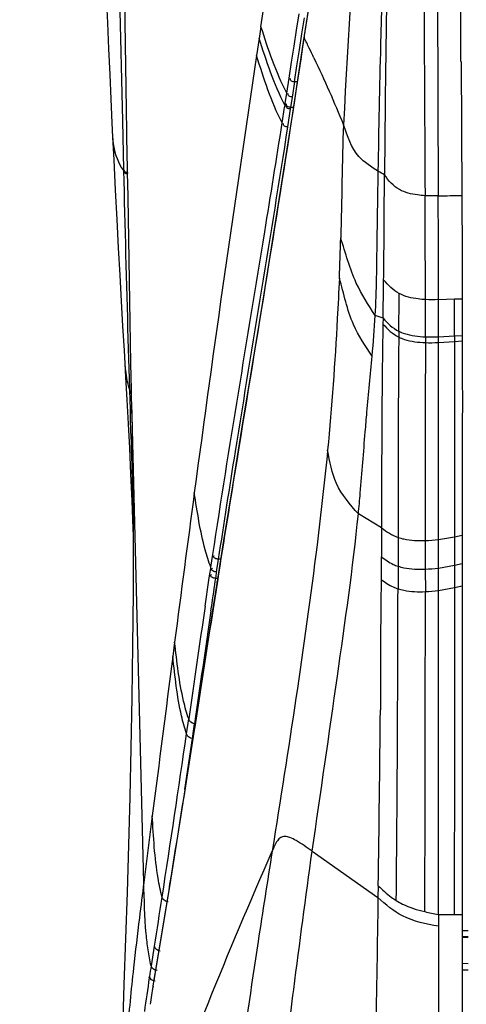
# Model space of a CAD drawing. Units: millimetres. Extents: x 0 to 420, y 0 to 297.
# Drawn here: x 42 to 49, y 220 to 237 of the extents above; entities that cross this region are included whole.
import ezdxf

# ---------------------------------------------------------------- set-up
doc = ezdxf.new("R2010")
doc.units = ezdxf.units.MM
doc.header["$LTSCALE"] = 23.1
doc.layers.get('0').update_dxf_attribs({"linetype": 'CONTINUOUS'})
doc.styles.get("Standard").update_dxf_attribs({"font": 'txt', "width": 0.85})
doc.dimstyles.new('DIMSTYLE_1', dxfattribs={"dimtxt": 3.5, "dimasz": 3.5, "dimexe": 1, "dimexo": 0.5, "dimgap": 0.875, "dimtad": 1, "dimdec": 0, "dimlfac": 5, "dimdsep": 46, "dimtxsty": 'STANDARD', "dimblk": '_FILLED', "dimblk1": '_FILLED', "dimblk2": '_FILLED', "dimcen": 0.09, "dimadec": 0, "dimazin": 0, "dimtp": 0.8, "dimtm": 0.8, "dimtfac": 1, "dimtdec": 0, "dimtofl": 0, "dimtmove": 0, "dimatfit": 3, "dimldrblk": '_FILLED', "dimfxl": 1, "dimtolj": 1, "dimarcsym": 0})

# ---------------------------------------------------------------- blocks, each defined once
blk = doc.blocks.new('_FILLED')
at = {"color": 0, "linetype": 'BYBLOCK'}
blk.add_solid([(0, 0), (-1, 0.1429), (-1, -0.1429)], dxfattribs=at)
blk = doc.blocks.new('*D2')
at = {"color": 2, "linetype": 'CONTINUOUS'}
for p, q in [((48.434, 273.576), (25.762, 273.576)), ((26.762, 273.576), (26.762, 221.611)), ((26.762, 169.646), (26.762, 221.611)), ((53.554, 169.646), (25.762, 169.646))]:
    blk.add_line(p, q, dxfattribs=at)
at = {"color": 2, "linetype": 'CONTINUOUS', "xscale": 3.5, "yscale": 3.5, "zscale": 3.5}
for p, rotation in [((26.762, 273.576), 90), ((26.762, 169.646), 270)]:
    blk.add_blockref('_FILLED', p, dxfattribs=dict(at, rotation=rotation))

msp = doc.modelspace()

# ---------------------------------------------------------------- linework, layer by layer
at = {"color": 9, "linetype": 'CONTINUOUS'}
for p, q in [((46.2931, 236.2938), (47.5835, 244.8863)), ((48.5029, 241.8164), (48.5335, 233.6514)), ((43.184, 237.7581), (43.251, 234.9078)), ((46.1634, 236.4236), (46.205, 236.6941)), ((46.2524, 236.3607), (46.2943, 236.6321)), ((45.5685, 236.4806), (45.539, 236.2859)), ((46.1221, 236.1552), (46.1634, 236.4236)), ((46.2108, 236.0915), (46.2524, 236.3607)), ((45.539, 236.2859), (45.4956, 235.9982)), ((46.2397, 235.9386), (46.2767, 236.1851)), ((46.2767, 236.1851), (46.2898, 236.2721)), ((46.2898, 236.272), (46.2931, 236.2938)), ((46.081, 235.8883), (46.1221, 236.1552)), ((46.1694, 235.8238), (46.2108, 236.0915)), ((46.04, 235.6228), (46.081, 235.8883)), ((46.1646, 235.4429), (46.2397, 235.9388)), ((46.1281, 235.5574), (46.1694, 235.8238)), ((46.001, 235.3711), (46.0401, 235.6224)), ((46.0957, 235.3047), (46.1348, 235.557)), ((46.1749, 235.5564), (46.1347, 235.557)), ((45.9745, 235.1988), (46.0012, 235.3708)), ((46.0693, 235.1323), (46.096, 235.3046)), ((46.0184, 234.8051), (46.065, 235.1038)), ((46.0649, 235.1038), (46.0693, 235.1323)), ((46.11, 235.1317), (46.0693, 235.1323)), ((43.251, 234.9078), (43.2716, 234.0939)), ((43.27, 234.0978), (43.2706, 234.0744)), ((48.5362, 231.9172), (48.8029, 231.9271)), ((48.8029, 231.9271), (48.9342, 231.9319)), ((48.803, 231.8587), (48.8029, 231.9271)), ((48.8033, 231.5165), (48.803, 231.8587)), ((47.6098, 231.6067), (47.4784, 231.6511)), ((47.6098, 231.6067), (47.6081, 231.5077)), ((48.8034, 231.448), (48.8033, 231.5165)), ((48.8034, 231.3107), (48.8034, 231.448)), ((43.3441, 231.265), (43.3682, 230.4246)), ((47.8737, 231.3869), (47.8726, 231.2897)), ((48.3185, 231.2928), (48.3182, 231.1967)), ((48.5359, 231.1995), (48.536, 231.2951)), ((48.536, 231.2951), (48.8034, 231.3107)), ((48.8034, 231.3107), (48.935, 231.3184)), ((48.8034, 231.3107), (48.8034, 231.216)), ((48.8034, 231.216), (48.9351, 231.2241)), ((48.5359, 231.1995), (48.8034, 231.216)), ((48.8034, 231.216), (48.8035, 230.8765)), ((43.3681, 230.4248), (43.3689, 230.3986)), ((43.6099, 222.1691), (43.4072, 230.1869)), ((47.5835, 228.0989), (47.1971, 228.3316)), ((48.8027, 228.3502), (48.8026, 227.9505)), ((47.5833, 228.099), (47.5816, 227.6123)), ((47.8612, 227.9387), (47.8607, 227.4573)), ((48.5367, 227.9023), (48.8026, 227.9505)), ((48.8026, 227.9505), (48.9343, 227.9743)), ((48.8026, 227.9505), (48.8026, 227.7943)), ((48.3166, 227.8866), (48.3169, 227.4082)), ((48.8026, 227.7943), (48.8026, 227.5293)), ((44.7313, 227.4384), (44.7633, 227.6505)), ((44.7286, 227.4205), (44.7313, 227.4383)), ((44.8333, 227.3962), (44.8557, 227.5377)), ((44.8557, 227.5377), (44.8613, 227.5731)), ((44.8944, 227.5727), (44.8605, 227.5732)), ((47.8607, 227.4573), (47.8602, 227.0794)), ((48.5371, 227.4245), (48.8026, 227.4756)), ((48.8026, 227.5293), (48.8026, 227.4756)), ((48.8026, 227.4756), (48.9344, 227.5009)), ((48.8026, 227.4756), (48.8026, 227.3108)), ((44.6991, 227.2232), (44.7152, 227.3314)), ((44.7152, 227.3315), (44.7286, 227.4205)), ((44.8121, 227.2538), (44.8261, 227.3429)), ((44.8261, 227.3429), (44.8289, 227.3608)), ((44.8277, 227.3608), (44.8333, 227.3962)), ((48.3169, 227.4082), (48.3171, 227.0321)), ((48.8026, 227.3108), (48.8026, 227.144)), ((44.6346, 226.7887), (44.6991, 227.2232)), ((44.7845, 226.815), (44.8398, 227.1674)), ((44.8056, 227.2073), (44.8125, 227.2538)), ((44.844, 227.2534), (44.8125, 227.2538)), ((44.8398, 227.1674), (44.8452, 227.2013)), ((48.8026, 227.144), (48.8026, 227.1019)), ((48.8026, 227.1019), (48.9344, 227.1283)), ((48.5374, 227.0488), (48.8026, 227.1019)), ((44.1256, 226.1889), (44.0941, 225.9459)), ((44.3241, 224.6555), (44.3601, 224.9015)), ((44.4213, 224.5758), (44.458, 224.8232)), ((44.2977, 223.724), (44.4239, 224.5757)), ((43.752, 223.2828), (43.6099, 222.1693)), ((46.4229, 222.6909), (47.5253, 221.9133)), ((47.5286, 222.1122), (47.5252, 221.9133)), ((48.5348, 221.6323), (48.9349, 221.6297)), ((48.5348, 221.6323), (48.5348, 221.4344)), ((48.5348, 221.4344), (48.5356, 216.8222)), ((48.9349, 221.3629), (49.0343, 221.3615)), ((48.9349, 221.2634), (49.0343, 221.262)), ((49.0343, 221.2468), (48.9349, 221.2484)), ((43.737, 220.7753), (43.7883, 221.1001)), ((49.0343, 220.809), (48.9349, 220.8107)), ((48.9349, 220.7068), (49.0343, 220.706)), ((43.7007, 220.5709), (43.7045, 220.5962))]:
    msp.add_line(p, q, dxfattribs=at)
at = {"color": 7, "linetype": 'CONTINUOUS'}
for p, q in [((46.3913, 236.9841), (46.2767, 236.2255)), ((46.2767, 236.2255), (46.2377, 235.9678)), ((46.2377, 235.9678), (46.0893, 234.9962)), ((48.9181, 235.8976), (48.9274, 233.6604)), ((43.0874, 234.6344), (43.1061, 234.2515)), ((43.3378, 234.0983), (43.3287, 234.6379)), ((43.1061, 234.2515), (43.1314, 233.7455)), ((43.3382, 234.0749), (43.3378, 234.0983)), ((43.3389, 234.033), (43.3382, 234.0749)), ((43.3392, 234.0138), (43.3389, 234.033)), ((43.3418, 233.8632), (43.3392, 234.0138)), ((43.3459, 233.6263), (43.3418, 233.8632)), ((43.3951, 230.8477), (43.3459, 233.6263)), ((48.9274, 233.6604), (48.9288, 233.4308)), ((48.9342, 231.9319), (48.9351, 231.2241)), ((48.9351, 231.2241), (48.9354, 230.8975)), ((43.292, 230.8492), (43.3051, 230.6218)), ((43.403, 230.4149), (43.3951, 230.8477)), ((43.3051, 230.6218), (43.3266, 230.2382)), ((43.4033, 230.399), (43.403, 230.4149)), ((43.3266, 230.2382), (43.3479, 229.8411)), ((43.3689, 230.3986), (43.3741, 230.2419)), ((43.3741, 230.2419), (43.3792, 230.0781)), ((43.4043, 230.3454), (43.4033, 230.399)), ((43.4047, 230.3235), (43.4043, 230.3454)), ((43.4062, 230.2405), (43.4047, 230.3235)), ((43.4072, 230.1869), (43.4062, 230.2405)), ((43.3792, 230.0781), (43.3844, 229.9058)), ((43.4079, 230.1489), (43.4072, 230.1871)), ((43.4132, 229.8665), (43.4079, 230.1492)), ((43.3479, 229.8411), (43.3687, 229.4292)), ((43.3844, 229.9058), (43.3899, 229.7234)), ((43.3899, 229.7234), (43.3958, 229.5295)), ((48.9346, 228.3671), (48.9343, 227.9743)), ((48.9343, 227.9743), (48.9367, 200.2893)), ((44.9437, 227.8858), (44.836, 227.2027)), ((48.5371, 227.4245), (48.5367, 227.9023)), ((48.5374, 227.0488), (48.5371, 227.4245)), ((44.836, 227.2027), (44.7606, 226.7185)), ((44.7606, 226.7185), (44.6524, 226.0177)), ((43.4222, 226.1291), (43.4096, 225.26)), ((44.6524, 226.0177), (44.5405, 225.2903)), ((44.5405, 225.2903), (44.424, 224.5353)), ((44.424, 224.5353), (44.3019, 223.7519)), ((44.3019, 223.7519), (44.1732, 222.9399)), ((44.1732, 222.9399), (44.0372, 222.0997)), ((43.3523, 222.7916), (43.3288, 222.0013)), ((44.0372, 222.0997), (43.8944, 221.2321)), ((43.8944, 221.2321), (43.7825, 220.5587)), ((43.7639, 220.4326), (43.782, 220.5416))]:
    msp.add_line(p, q, dxfattribs=at)
for points in [[(42.9647, 237.458), (42.9831, 236.9959), (43.0016, 236.5462), (43.0202, 236.109), (43.0389, 235.684), (43.0575, 235.2713), (43.0761, 234.8707), (43.0874, 234.6344)], [(46.0893, 234.9962), (45.9141, 233.87), (45.7412, 232.7839), (45.5712, 231.7368), (45.4054, 230.7265), (45.2449, 229.7497), (45.0908, 228.8036), (44.9437, 227.8858)], [(43.1314, 233.7455), (43.1567, 233.2548), (43.182, 232.7808), (43.2072, 232.3254), (43.2319, 231.8886), (43.2559, 231.4695), (43.2793, 231.0674), (43.2922, 230.8466)], [(43.4132, 229.8665), (43.4164, 229.6914), (43.4279, 228.8015), (43.4323, 227.9071), (43.4301, 227.0139), (43.4222, 226.1291)], [(43.3687, 229.4292), (43.389, 229.0006), (43.4088, 228.5522), (43.4279, 228.0827), (43.432, 227.9743)], [(43.4096, 225.26), (43.3932, 224.416), (43.3739, 223.5969), (43.3523, 222.7916)], [(43.3288, 222.0013), (43.3042, 221.2277), (43.2783, 220.4589), (43.2516, 219.6951), (43.2243, 218.9374), (43.1964, 218.175)]]:
    msp.add_lwpolyline(points, dxfattribs=at)
at = {"color": 9, "linetype": 'CONTINUOUS'}
for centre, radius, start, end in [((211.0928, 226.7407), 164.3431, 174.021777, 177.175997), ((46.3552, 236.2904), 0.0679, 171.47738, 195.67361), ((46.3584, 236.312), 0.0679, 171.47795, 195.62948), ((14.7285, 220.8762), 35.1287, 25.72632, 26.03304), ((22.6063, 224.6723), 26.384, 25.32414, 25.72582), ((483.0835, 169.9528), 442.544, 171.417096, 172.373452), ((46.305, 235.9577), 0.068, 171.46461, 196.1433), ((49.333, 234.5661), 3.4172, 169.34547, 169.80243), ((831.1914, 253.2852), 788.155, 181.3966873, 181.6009939), ((-419.1186, 231.7531), 467.6555, 0.020098, 0.232587), ((48.2407, 255.006), 21.3566, 270.78571, 271.31533), ((48.2386, 255.0814), 21.4321, 271.31629, 271.84176), ((11.7632, 233.8344), 35.1508, 357.45764, 358.55655), ((-168.2943, 235.4429), 215.938, 358.982144, 359.152244), ((-207.2697, 234.0315), 255.1571, 359.406144, 359.547724), ((25.6612, 232.9074), 21.8533, 354.92138, 356.70429), ((734.5677, 229.2125), 686.2524, 179.8343332, 180.1106959), ((45.5705, 230.9788), 2.2821, 183.32153, 186.2181), ((652.1649, 147.4259), 613.1194, 172.3839283, 172.6192295), ((253.1322, 224.9814), 205.5672, 179.37259, 179.979068), ((-662.7186, 228.3009), 710.5798, 359.4809061, 359.9015078), ((-1320.2111, 226.5326), 1368.5283, 359.7968115, 0.0209134), ((-2105.4988, 225.3713), 2154.0368, 359.9005463, 0.0446208), ((780.2613, 118.7565), 743.517, 171.645414, 171.7923231), ((785.8236, 118.0177), 749.02, 171.6561321, 171.802038), ((1327.9296, 59.6674), 1294.5587, 172.6203056, 172.7391394), ((-332.1251, 228.3153), 379.7042, 359.063937, 359.508256), ((-224.3541, 263.3337), 271.4481, 351.225235, 351.808003), ((175.1699, 205.3238), 132.634, 172.703269, 172.961876), ((102.501, 214.2758), 59.4159, 172.942625, 173.75641), ((93.3306, 215.2972), 50.1888, 173.77691, 175.04801), ((132.4656, 207.1613), 89.7723, 171.277981, 171.392487), ((132.9395, 207.2435), 90.2285, 171.505902, 171.86622), ((43.8449, 220.548), 0.0632, 170.3119, 185.83421)]:
    msp.add_arc(centre, radius, start, end, dxfattribs=at)
at = {"color": 7, "linetype": 'CONTINUOUS'}
for centre, radius, start, end in [((-1213.0716, 232.5145), 1261.9895, 0.1535931, 0.4176306), ((112.0331, 209.1564), 69.1943, 170.620942, 170.875388)]:
    msp.add_arc(centre, radius, start, end, dxfattribs=at)
at = {"color": 9, "linetype": 'CONTINUOUS'}
for points, knots in [([(45.5685, 236.4805), (45.6845, 237.2487), (46.1658, 240.4031), (46.6361, 243.5595), (46.9546, 245.9524)], [0, 0, 0, 0, 0.2434859, 1, 1, 1, 1]), ([(47.53, 234.0632), (47.5417, 234.7698), (47.5992, 237.5613), (47.712, 240.3513), (47.8022, 242.4348)], [0, 0, 0, 0, 0.2530814, 1, 1, 1, 1]), ([(47.804, 242.4214), (47.7796, 241.723), (47.6928, 238.9179), (47.6521, 236.1115), (47.634, 234.0039)], [0, 0, 0, 0, 0.2489897, 1, 1, 1, 1]), ([(46.1347, 235.557), (46.115, 235.5583), (46.0775, 235.5572), (46.0559, 235.6005), (46.0629, 235.6136)], [0, 0, 0, 0, 0.569694, 1, 1, 1, 1]), ([(44.8452, 227.2013), (44.9527, 227.8849), (45.3956, 230.6316), (45.8508, 233.3764), (46.1646, 235.4429)], [0, 0, 0, 0, 0.248713, 1, 1, 1, 1]), ([(46.0959, 235.3046), (46.0762, 235.3059), (46.0385, 235.3048), (46.017, 235.3484), (46.0241, 235.3615)], [0, 0, 0, 0, 0.5699657, 1, 1, 1, 1]), ([(46.0693, 235.1323), (46.0496, 235.1336), (46.0118, 235.1325), (45.9904, 235.1763), (45.9975, 235.1894)], [0, 0, 0, 0, 0.5701021, 1, 1, 1, 1]), ([(46.0649, 235.1038), (46.0452, 235.1051), (46.0073, 235.104), (45.9859, 235.1478), (45.9931, 235.1609)], [0, 0, 0, 0, 0.570115, 1, 1, 1, 1]), ([(44.7633, 227.6506), (45.0364, 229.4524), (45.4438, 231.8564), (45.8284, 234.2639), (45.9236, 234.8722)], [0, 0, 0, 0, 0.747469, 1, 1, 1, 1]), ([(46.0185, 234.8051), (45.9987, 234.8064), (45.9606, 234.8054), (45.9394, 234.8495), (45.9467, 234.8626)], [0, 0, 0, 0, 0.5703742, 1, 1, 1, 1]), ([(44.8605, 227.5732), (44.9516, 228.175), (45.3318, 230.5866), (45.7366, 232.9942), (46.0185, 234.8051)], [0, 0, 0, 0, 0.2492926, 1, 1, 1, 1]), ([(47.5322, 234.059), (47.4182, 234.1372), (47.1176, 234.3118), (47.0165, 234.6547), (46.9492, 234.8376)], [0, 0, 0, 0, 0.4150254, 1, 1, 1, 1]), ([(43.0874, 234.6343), (43.0896, 234.5873), (43.1074, 234.3904), (43.1839, 234.1979), (43.2706, 234.0744)], [0, 0, 0, 0, 0.2374724, 1, 1, 1, 1]), ([(43.27, 234.0978), (43.2764, 234.0819), (43.2914, 234.0476), (43.3351, 234.0454), (43.349, 234.0548)], [0, 0, 0, 0, 0.5067987, 1, 1, 1, 1]), ([(43.2706, 234.0744), (43.277, 234.0585), (43.2919, 234.0242), (43.3357, 234.022), (43.3495, 234.0313)], [0, 0, 0, 0, 0.5068233, 1, 1, 1, 1]), ([(47.4784, 231.6511), (47.503, 232.0691), (47.5084, 232.8728), (47.5251, 233.6758), (47.5293, 234.0604)], [0, 0, 0, 0, 0.5211986, 1, 1, 1, 1]), ([(47.6203, 232.2476), (47.6226, 232.4003), (47.6297, 232.9857), (47.6303, 233.5711), (47.634, 234.0038)], [0, 0, 0, 0, 0.2607501, 1, 1, 1, 1]), ([(48.312, 233.6545), (48.2706, 233.657), (48.1249, 233.6708), (47.9778, 233.7057), (47.885, 233.7554)], [0, 0, 0, 0, 0.2828017, 1, 1, 1, 1]), ([(48.3201, 231.9167), (48.3198, 232.0668), (48.3174, 232.6461), (48.3125, 233.2254), (48.312, 233.6544)], [0, 0, 0, 0, 0.2592673, 1, 1, 1, 1]), ([(47.4784, 231.6511), (47.3634, 231.8257), (47.1057, 232.2305), (46.9844, 232.6953), (46.9029, 232.9489)], [0, 0, 0, 0, 0.4396212, 1, 1, 1, 1]), ([(46.8794, 232.2752), (46.8689, 232.0504), (46.8202, 231.0903), (46.7528, 230.1309), (46.6836, 229.3978)], [0, 0, 0, 0, 0.2340423, 1, 1, 1, 1]), ([(47.4287, 230.9729), (47.3145, 231.1411), (47.0473, 231.5413), (46.9558, 232.0151), (46.8794, 232.2752)], [0, 0, 0, 0, 0.428666, 1, 1, 1, 1]), ([(48.3201, 231.9166), (48.2788, 231.9185), (48.1285, 231.9312), (47.9767, 231.9663), (47.8794, 232.0174)], [0, 0, 0, 0, 0.2733787, 1, 1, 1, 1]), ([(47.608, 231.5077), (47.6032, 231.243), (47.5865, 230.1068), (47.5859, 228.9705), (47.5835, 228.0989)], [0, 0, 0, 0, 0.2329879, 1, 1, 1, 1]), ([(47.8726, 231.2897), (47.87, 231.0296), (47.8617, 229.9126), (47.8614, 228.7956), (47.8612, 227.9387)], [0, 0, 0, 0, 0.2328542, 1, 1, 1, 1]), ([(47.8726, 231.2897), (47.9033, 231.2746), (48.0458, 231.2192), (48.2, 231.2004), (48.3182, 231.1967)], [0, 0, 0, 0, 0.2240444, 1, 1, 1, 1]), ([(47.8737, 231.3869), (47.9042, 231.3717), (48.0464, 231.3158), (48.2004, 231.2967), (48.3185, 231.2928)], [0, 0, 0, 0, 0.2241314, 1, 1, 1, 1]), ([(47.3125, 229.704), (47.3219, 229.8132), (47.3583, 230.2364), (47.4019, 230.6589), (47.4287, 230.9729)], [0, 0, 0, 0, 0.2580417, 1, 1, 1, 1]), ([(48.8035, 230.8765), (48.8035, 230.6776), (48.8036, 229.8355), (48.803, 228.9935), (48.8027, 228.3502)], [0, 0, 0, 0, 0.2361359, 1, 1, 1, 1]), ([(47.197, 228.3316), (47.2085, 228.4476), (47.2504, 228.9048), (47.2843, 229.3626), (47.3125, 229.704)], [0, 0, 0, 0, 0.2538821, 1, 1, 1, 1]), ([(46.6836, 229.3978), (46.6314, 228.8696), (46.3753, 226.6274), (46.0286, 224.397), (45.7568, 222.6929)], [0, 0, 0, 0, 0.2352255, 1, 1, 1, 1]), ([(47.1971, 228.3316), (47.063, 228.4911), (46.7862, 228.8), (46.7181, 229.2081), (46.6836, 229.3978)], [0, 0, 0, 0, 0.5194312, 1, 1, 1, 1]), ([(44.7313, 227.4383), (44.6951, 227.5342), (44.5671, 227.9418), (44.5036, 228.3652), (44.4542, 228.6853)], [0, 0, 0, 0, 0.2404104, 1, 1, 1, 1]), ([(46.4229, 222.6909), (46.5708, 223.6656), (46.8321, 225.5451), (47.1073, 227.4239), (47.1971, 228.3316)], [0, 0, 0, 0, 0.5194256, 1, 1, 1, 1]), ([(47.8612, 227.9387), (47.8933, 227.9277), (48.042, 227.8892), (48.1973, 227.8825), (48.3166, 227.8866)], [0, 0, 0, 0, 0.2212557, 1, 1, 1, 1]), ([(44.8605, 227.5732), (44.8388, 227.5746), (44.8086, 227.5797), (44.7745, 227.6088), (44.7822, 227.6297), (44.7879, 227.637)], [0, 0, 0, 0, 0.5469003, 0.7651867, 1, 1, 1, 1]), ([(47.5813, 227.6125), (47.6448, 227.5661), (47.734, 227.5051), (47.8339, 227.4661), (47.8607, 227.4573)], [0, 0, 0, 0, 0.7358237, 1, 1, 1, 1]), ([(47.8607, 227.4573), (47.8929, 227.4467), (48.0422, 227.4095), (48.1975, 227.4036), (48.3169, 227.4082)], [0, 0, 0, 0, 0.2211617, 1, 1, 1, 1]), ([(44.8125, 227.2538), (44.7908, 227.2552), (44.7605, 227.2603), (44.7263, 227.2895), (44.7342, 227.3103), (44.7399, 227.3177)], [0, 0, 0, 0, 0.5471892, 0.7652769, 1, 1, 1, 1]), ([(44.8285, 227.3608), (44.8068, 227.3622), (44.7765, 227.3673), (44.7424, 227.3964), (44.7502, 227.4173), (44.7559, 227.4247)], [0, 0, 0, 0, 0.5470874, 0.7652398, 1, 1, 1, 1]), ([(44.8398, 227.1674), (44.8377, 227.173), (44.8349, 227.1847), (44.8352, 227.1968), (44.8361, 227.2026)], [0, 0, 0, 0, 0.5026079, 1, 1, 1, 1]), ([(47.5773, 227.2325), (47.6419, 227.1868), (47.7323, 227.1265), (47.8331, 227.0881), (47.8602, 227.0794)], [0, 0, 0, 0, 0.7351079, 1, 1, 1, 1]), ([(47.8602, 227.0794), (47.8925, 227.0691), (48.0421, 227.0327), (48.1976, 227.0273), (48.3171, 227.0321)], [0, 0, 0, 0, 0.2211326, 1, 1, 1, 1]), ([(48.8026, 227.1019), (48.8026, 226.6849), (48.8026, 224.8611), (48.8021, 223.0373), (48.8012, 221.6306)], [0, 0, 0, 0, 0.2286832, 1, 1, 1, 1]), ([(43.782, 220.5416), (43.8709, 221.0745), (44.2206, 223.1631), (44.5408, 225.2565), (44.7845, 226.815)], [0, 0, 0, 0, 0.2551024, 1, 1, 1, 1]), ([(44.36, 224.9022), (44.3267, 225.0003), (44.2111, 225.4222), (44.1635, 225.8581), (44.1256, 226.1889)], [0, 0, 0, 0, 0.2373696, 1, 1, 1, 1]), ([(44.3242, 224.6549), (44.2911, 224.7532), (44.1768, 225.1767), (44.1309, 225.614), (44.0941, 225.9459)], [0, 0, 0, 0, 0.2370716, 1, 1, 1, 1]), ([(43.9169, 221.9241), (43.8886, 222.0271), (43.7947, 222.4752), (43.7719, 222.9333), (43.752, 223.2828)], [0, 0, 0, 0, 0.2337672, 1, 1, 1, 1]), ([(46.4229, 222.6909), (46.3361, 222.7525), (46.2182, 222.8391), (46.0634, 222.9197), (45.9727, 222.9452), (45.8934, 222.9232), (45.8154, 222.8365), (45.7825, 222.7521), (45.7568, 222.6929)], [0, 0, 0, 0, 0.3696963, 0.5052835, 0.6068043, 0.6883037, 0.7757386, 1, 1, 1, 1]), ([(43.2048, 215.8307), (43.3608, 216.4089), (44.0783, 218.7449), (45.0229, 221.0023), (45.7568, 222.6931)], [0, 0, 0, 0, 0.2452142, 1, 1, 1, 1]), ([(45.7568, 222.6929), (45.6764, 222.1879), (45.3583, 220.1544), (45.0746, 218.1158), (44.8643, 216.5834)], [0, 0, 0, 0, 0.2484509, 1, 1, 1, 1]), ([(46.0211, 219.5951), (46.0522, 219.8556), (46.1772, 220.8887), (46.3228, 221.9191), (46.4229, 222.6909)], [0, 0, 0, 0, 0.2521068, 1, 1, 1, 1]), ([(43.6813, 221.0403), (43.6681, 221.1291), (43.6255, 221.5042), (43.6172, 221.8819), (43.6099, 222.1692)], [0, 0, 0, 0, 0.2379842, 1, 1, 1, 1]), ([(47.5286, 222.1122), (47.5996, 222.0467), (47.695, 221.9561), (47.803, 221.8814), (47.8321, 221.8633)], [0, 0, 0, 0, 0.7381478, 1, 1, 1, 1]), ([(48.5348, 221.4344), (48.3316, 221.4739), (47.9478, 221.5459), (47.652, 221.7979), (47.5253, 221.9133)], [0, 0, 0, 0, 0.5470646, 1, 1, 1, 1]), ([(47.8321, 221.8632), (47.8658, 221.8422), (48.0164, 221.7611), (48.1811, 221.7094), (48.3086, 221.6794)], [0, 0, 0, 0, 0.2328089, 1, 1, 1, 1])]:
    msp.add_open_spline(points, degree=3, knots=knots, dxfattribs=at)
for points in [[(48.2678, 241.8926), (48.282, 239.1465), (48.2985, 236.4005), (48.312, 233.6545)], [(46.0012, 235.3708), (45.8156, 235.7218), (45.6915, 236.103), (45.5685, 236.4806)], [(45.9701, 235.1703), (45.7842, 235.5229), (45.661, 235.9064), (45.539, 236.2859)], [(45.9236, 234.8722), (45.7379, 235.2282), (45.6162, 235.6152), (45.4956, 235.9982)], [(46.4549, 235.9577), (46.6288, 235.5902), (46.7947, 235.2186), (46.9475, 234.8419)], [(45.9235, 234.8722), (45.9392, 234.9706), (45.9534, 235.0693), (45.9709, 235.1674)], [(46.9475, 234.8419), (46.9248, 234.2111), (46.919, 233.5798), (46.9029, 232.9489)], [(47.634, 234.0039), (47.5996, 234.0213), (47.5665, 234.0414), (47.5322, 234.0589)], [(47.885, 233.7554), (47.7809, 233.8113), (47.7, 233.9076), (47.634, 234.0056)], [(48.5335, 233.6514), (48.4597, 233.6497), (48.3857, 233.6501), (48.312, 233.6544)], [(47.8793, 232.0173), (47.777, 232.0709), (47.6942, 232.1588), (47.6203, 232.2476)], [(48.3185, 231.2928), (48.3192, 231.5007), (48.3198, 231.7087), (48.3201, 231.9166)], [(48.5362, 231.9172), (48.4642, 231.914), (48.3921, 231.9134), (48.3201, 231.9167)], [(48.536, 231.2951), (48.5362, 231.5025), (48.5363, 231.7098), (48.5362, 231.9172)], [(47.6098, 231.6067), (47.686, 231.5212), (47.771, 231.4375), (47.8737, 231.3869)], [(47.6081, 231.5077), (47.6846, 231.4228), (47.77, 231.3398), (47.8726, 231.2897)], [(48.3185, 231.2928), (48.391, 231.2903), (48.4636, 231.2921), (48.536, 231.2951)], [(48.3182, 231.1967), (48.3907, 231.1944), (48.4634, 231.1963), (48.5359, 231.1995)], [(43.3018, 230.7316), (43.3141, 230.6191), (43.3358, 230.5069), (43.3689, 230.3986)], [(43.3682, 230.4246), (43.3726, 230.403), (43.3826, 230.3795), (43.4009, 230.3671)], [(43.3689, 230.3986), (43.3734, 230.3771), (43.3833, 230.3538), (43.4013, 230.3413)], [(47.5835, 228.0989), (47.6685, 228.034), (47.76, 227.973), (47.8612, 227.9387)], [(48.3166, 227.8866), (48.3901, 227.8891), (48.4635, 227.8952), (48.5367, 227.9023)], [(47.5813, 227.6125), (47.5805, 227.4858), (47.5786, 227.3591), (47.5773, 227.2324)], [(48.3169, 227.4082), (48.3904, 227.4109), (48.4638, 227.4172), (48.5371, 227.4245)], [(44.732, 226.7108), (44.7563, 226.8763), (44.7809, 227.0418), (44.8056, 227.2073)], [(48.3171, 227.0321), (48.3907, 227.035), (48.4641, 227.0414), (48.5374, 227.0488)], [(44.4576, 224.8233), (44.4158, 224.8259), (44.3645, 224.8606), (44.36, 224.9022)], [(44.4218, 224.5758), (44.38, 224.5785), (44.3285, 224.6132), (44.3242, 224.6549)], [(43.7882, 221.1016), (43.8314, 221.3752), (43.8744, 221.6489), (43.917, 221.9226)], [(44.0146, 221.8424), (43.9723, 221.8454), (43.9193, 221.8817), (43.9169, 221.9241)], [(47.5253, 221.9133), (47.5033, 220.3677), (47.4702, 218.8224), (47.4446, 217.2769)], [(48.3086, 221.6794), (48.3836, 221.6618), (48.4592, 221.647), (48.5348, 221.6323)], [(43.7314, 220.7751), (43.7107, 220.8627), (43.6945, 220.9513), (43.6813, 221.0403)], [(43.886, 221.0177), (43.8434, 221.0207), (43.79, 221.0578), (43.7883, 221.1004)], [(43.8023, 220.5138), (43.7597, 220.5168), (43.7059, 220.5536), (43.7045, 220.5962)]]:
    msp.add_open_spline(points, degree=3, dxfattribs=at)
at = {"color": 7, "linetype": 'CONTINUOUS'}
for points in [[(43.3287, 234.6379), (43.3123, 235.6127), (43.2964, 236.5876), (43.2813, 237.5624)], [(43.832, 220.6923), (43.7902, 220.6963), (43.7385, 220.7331), (43.7371, 220.775)]]:
    msp.add_open_spline(points, degree=3, dxfattribs=at)
for points, knots in [([(48.9288, 233.4308), (48.9295, 233.273), (48.9311, 232.9486), (48.9328, 232.4489), (48.9337, 232.1071), (48.934, 231.9319)], [0, 0, 0, 0, 0.3158374, 0.6493298, 1, 1, 1, 1]), ([(48.5367, 227.9023), (48.5364, 228.1954), (48.5355, 229.2944), (48.535, 230.3935), (48.5359, 231.1995)], [0, 0, 0, 0, 0.2666549, 1, 1, 1, 1]), ([(48.9354, 230.8975), (48.9358, 230.4904), (48.9358, 229.6469), (48.9349, 228.8034), (48.9346, 228.3671)], [0, 0, 0, 0, 0.482709, 1, 1, 1, 1]), ([(43.3958, 229.5295), (43.3985, 229.442), (43.4099, 229.0653), (43.4213, 228.6886), (43.4299, 228.3993)], [0, 0, 0, 0, 0.2321629, 1, 1, 1, 1])]:
    msp.add_open_spline(points, degree=3, knots=knots, dxfattribs=at)

# ---------------------------------------------------------------- dimensions: what is measured, and where the dimension line sits
at = {"color": 2, "linetype": 'CONTINUOUS'}
dim = msp.add_linear_dim(base=(26.7622, 273.5761), p1=(54.0543, 169.6463), p2=(48.9343, 273.5761), angle=90, dimstyle='DIMSTYLE_1', dxfattribs=at)
dim.commit()
dim.dimension.update_dxf_attribs({"geometry": '*D2', "text_midpoint": (26.7622, 217.6112), "dimtype": 160})

doc.saveas('drawing.dxf')
